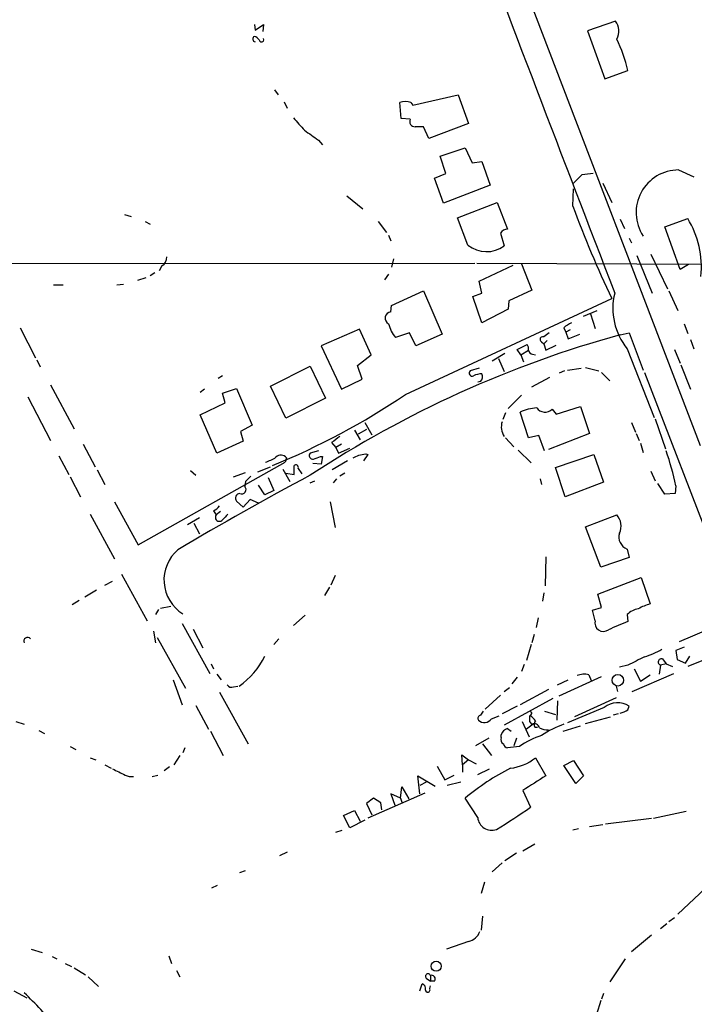
# Model space of a CAD drawing. Extents: x 4 to 972, y 15 to 888.
# Drawn here: x 340 to 423, y 134 to 254 of the extents above; entities that cross this region are included whole.
import ezdxf

# ---------------------------------------------------------------- set-up
doc = ezdxf.new("R2010")
doc.units = 0
doc.header["$MEASUREMENT"] = 0
doc.layers.add('MAIN', color=5, linetype='CONTINUOUS')

msp = doc.modelspace()

# ---------------------------------------------------------------- linework, layer by layer
at = {"layer": 'MAIN'}
for p, q in [((383.286, 307.0013), (423.3333, 202.4379)), ((413.004, 254.0846), (409.6173, 252.8993)), ((369.062, 253.6613), (369.1467, 252.9839)), ((369.1467, 252.9839), (370.1627, 253.6613)), ((370.1627, 253.6613), (370.078, 252.8146)), ((409.6173, 252.8993), (411.734, 247.0573)), ((411.734, 247.0573), (414.528, 248.0733)), ((371.5173, 245.7026), (371.9407, 245.1099)), ((388.366, 243.8399), (393.8693, 245.1099)), ((393.8693, 245.1099), (395.1393, 241.6386)), ((372.7027, 244.2633), (373.0413, 243.5013)), ((386.9267, 242.2313), (386.7573, 244.1786)), ((388.112, 244.1786), (388.366, 243.8399)), ((388.0273, 242.1466), (386.9267, 242.2313)), ((390.3133, 239.7759), (389.636, 241.2153)), ((395.1393, 241.6386), (390.3133, 239.7759)), ((376.8513, 239.6066), (377.3593, 239.0139)), ((391.668, 237.6593), (394.716, 238.6753)), ((394.716, 238.6753), (395.5627, 236.8126)), ((392.3453, 235.5426), (391.668, 237.6593)), ((395.5627, 236.8126), (396.748, 236.9819)), ((396.748, 236.9819), (397.764, 234.1033)), ((390.9907, 234.9499), (392.3453, 235.5426)), ((392.0913, 231.9019), (390.9907, 234.9499)), ((408.94, 235.3733), (407.924, 234.3573)), ((420.7087, 235.9659), (422.5713, 235.1193)), ((397.764, 234.1033), (392.0913, 231.9019)), ((411.48, 234.3573), (412.5807, 231.9866)), ((380.3227, 232.8333), (382.27, 231.2246)), ((407.8393, 231.5633), (407.924, 233.6799)), ((393.7847, 230.1239), (398.6107, 231.9866)), ((398.6107, 231.9866), (399.8807, 228.7693)), ((353.2293, 230.5473), (354.076, 230.2933)), ((395.0547, 226.8219), (393.7847, 230.1239)), ((355.7693, 229.7006), (356.362, 229.3619)), ((384.1327, 229.7006), (385.1487, 228.3459)), ((413.5967, 229.9546), (414.1047, 228.8539)), ((419.0153, 229.0233), (421.8093, 230.0393)), ((420.878, 223.8586), (419.0153, 229.0233)), ((385.4027, 228.0073), (385.6567, 227.3299)), ((399.034, 228.2613), (399.4573, 226.7373)), ((414.6973, 227.6686), (414.9513, 227.0759)), ((415.6287, 225.5519), (417.4913, 220.9799)), ((417.322, 225.7213), (419.354, 221.4879)), ((291.338, 224.5359), (395.9013, 224.6206)), ((357.8013, 224.2819), (357.4627, 223.6893)), ((385.9953, 225.1286), (385.7413, 224.1126)), ((396.1553, 224.6206), (484.124, 224.2819)), ((396.4093, 222.4193), (400.558, 224.3666)), ((401.574, 224.5359), (402.844, 221.3186)), ((421.894, 224.4513), (420.878, 223.8586)), ((356.9547, 223.4353), (356.362, 223.0966)), ((385.4027, 223.2659), (384.8947, 222.5886)), ((344.5933, 221.9959), (345.7787, 221.9959)), ((352.298, 221.9959), (353.1447, 222.0806)), ((355.854, 222.8426), (354.838, 222.5039)), ((396.748, 220.9799), (396.4093, 222.4193)), ((385.7413, 219.4559), (389.636, 221.2339)), ((389.636, 221.2339), (391.922, 215.9846)), ((395.6473, 220.5566), (396.748, 220.9799)), ((396.748, 217.3393), (395.6473, 220.5566)), ((402.844, 221.3186), (400.05, 220.0486)), ((419.5233, 221.2339), (420.624, 218.8633)), ((385.6567, 218.6939), (385.7413, 219.4559)), ((387.4347, 208.6186), (412.5807, 220.3026)), ((400.05, 220.0486), (399.9653, 219.0326)), ((399.9653, 219.0326), (396.748, 217.3393)), ((409.1093, 218.1859), (410.8027, 218.8633)), ((409.956, 218.4399), (410.5487, 216.6619)), ((421.386, 217.2546), (421.8093, 216.0693)), ((340.5293, 216.7466), (342.392, 213.1059)), ((381.8467, 216.5773), (377.19, 214.5453)), ((383.286, 213.4446), (381.8467, 216.5773)), ((387.9427, 216.1539), (386.2493, 215.5613)), ((388.7047, 214.5453), (387.9427, 216.1539)), ((391.922, 215.9846), (388.7047, 214.5453)), ((406.7387, 216.7466), (406.9927, 216.2386)), ((407.5007, 216.4926), (406.9927, 216.2386)), ((406.9927, 216.2386), (407.2467, 215.3919)), ((407.2467, 215.3919), (408.686, 215.9846)), ((413.5967, 215.8999), (414.6973, 216.1539)), ((414.6973, 216.1539), (416.3907, 211.5819)), ((377.19, 214.5453), (379.6453, 209.2959)), ((401.066, 214.1219), (402.2513, 214.7146)), ((404.0293, 215.0533), (404.2833, 214.7993)), ((404.7067, 215.2226), (404.2833, 214.7993)), ((404.2833, 214.7993), (404.5373, 214.0373)), ((404.5373, 214.0373), (405.8073, 214.6299)), ((422.148, 215.3073), (422.5713, 214.2066)), ((381.5927, 212.1746), (383.286, 213.4446)), ((399.542, 213.6139), (398.018, 212.6826)), ((401.4893, 213.4446), (401.066, 214.1219)), ((401.4893, 213.4446), (402.4207, 214.0373)), ((401.4893, 213.4446), (401.828, 212.5979)), ((402.9287, 213.5293), (403.2673, 213.4446)), ((414.4433, 214.2066), (417.7453, 205.8246)), ((420.2007, 214.1219), (420.878, 212.4286)), ((342.5613, 212.8519), (342.9847, 212.0053)), ((382.1853, 210.4813), (381.5927, 212.1746)), ((398.78, 213.0213), (399.4573, 211.4126)), ((420.9627, 212.2593), (422.148, 209.2959)), ((371.0093, 209.6346), (375.8353, 212.0899)), ((375.8353, 212.0899), (377.698, 208.1953)), ((396.4093, 211.8359), (395.3087, 211.4973)), ((406.8233, 211.4973), (406.146, 211.2433)), ((407.162, 211.5819), (408.8553, 211.8359)), ((409.3633, 211.9206), (410.972, 211.4973)), ((411.3107, 211.3279), (412.3267, 210.3119)), ((416.56, 211.3279), (426.1273, 186.4359)), ((344.2547, 209.8039), (347.1333, 204.4699)), ((365.1673, 210.9046), (364.6593, 210.5659)), ((379.6453, 209.2959), (382.1853, 210.4813)), ((396.5787, 210.2273), (396.24, 210.1426)), ((402.844, 209.5499), (405.0453, 210.7353)), ((362.966, 209.2959), (362.458, 208.8726)), ((365.1673, 208.7879), (366.8607, 209.3806)), ((365.506, 207.6026), (365.1673, 208.7879)), ((366.8607, 209.3806), (368.808, 204.8933)), ((372.872, 205.7399), (371.0093, 209.6346)), ((401.574, 208.5339), (399.9653, 206.9253)), ((341.4607, 208.3646), (344.2547, 203.0306)), ((362.458, 206.1633), (365.506, 207.6026)), ((377.698, 208.1953), (372.872, 205.7399)), ((364.49, 201.5066), (362.458, 206.1633)), ((399.6267, 206.4173), (399.288, 205.5706)), ((402.4207, 203.3693), (401.4047, 206.5019)), ((405.2993, 206.8406), (405.8073, 206.2479)), ((405.8073, 206.2479), (408.7707, 207.1793)), ((408.7707, 207.1793), (409.8713, 203.8773)), ((382.524, 205.2319), (383.3707, 203.7079)), ((414.9513, 205.2319), (415.4593, 204.0466)), ((417.83, 205.6553), (419.1, 202.0146)), ((368.808, 204.8933), (367.3687, 204.1313)), ((367.3687, 204.1313), (367.7073, 202.9459)), ((381.254, 204.3006), (381.9313, 203.1153)), ((382.6933, 204.3853), (381.6773, 203.7926)), ((409.8713, 203.8773), (404.876, 201.9299)), ((415.544, 203.8773), (415.8827, 203.0306)), ((348.234, 202.6073), (349.6733, 199.8133)), ((367.7073, 202.9459), (364.49, 201.5066)), ((378.46, 202.7766), (378.968, 202.1839)), ((379.6453, 202.6073), (378.968, 202.1839)), ((399.6267, 203.3693), (400.6427, 202.2686)), ((403.6907, 203.6233), (402.4207, 203.3693)), ((404.368, 201.7606), (403.6907, 203.6233)), ((416.052, 202.6919), (416.3907, 201.5913)), ((376.8513, 201.7606), (375.8353, 201.5066)), ((378.968, 202.1839), (379.3067, 201.5066)), ((379.3067, 201.5066), (380.6613, 202.0993)), ((382.6087, 201.4219), (382.8627, 201.3373)), ((401.1507, 201.8453), (402.7593, 200.3213)), ((345.2707, 201.1679), (346.456, 198.8819)), ((354.9227, 190.3306), (372.7873, 200.4059)), ((372.9567, 200.9139), (372.7873, 200.4059)), ((377.19, 200.1519), (376.174, 200.2366)), ((377.1053, 201.0833), (377.3593, 201.0833)), ((377.3593, 201.0833), (377.19, 200.1519)), ((380.4073, 200.5753), (378.5447, 199.4746)), ((382.8627, 201.3373), (382.3547, 200.5753)), ((405.7227, 199.7286), (410.3793, 201.3373)), ((410.3793, 201.3373), (411.5647, 197.9506)), ((349.9273, 199.4746), (350.8587, 197.6966)), ((361.2727, 199.3899), (361.95, 198.7973)), ((366.522, 198.6279), (367.9613, 199.1359)), ((369.4853, 199.2206), (371.0093, 199.8133)), ((372.5333, 199.5593), (373.38, 198.0353)), ((372.872, 199.0513), (373.888, 198.8819)), ((373.888, 198.8819), (373.888, 199.9826)), ((374.396, 199.6439), (374.8193, 198.9666)), ((380.0687, 199.0513), (379.476, 198.7126)), ((406.908, 196.1726), (405.7227, 199.7286)), ((417.322, 199.3053), (417.83, 198.1199)), ((346.6253, 198.6279), (347.8953, 196.1726)), ((367.9613, 198.0353), (367.8767, 197.4426)), ((370.7553, 198.5433), (371.4327, 196.9346)), ((375.8353, 197.8659), (376.428, 198.1199)), ((379.0527, 198.3739), (378.6293, 197.8659)), ((403.86, 198.3739), (404.0293, 197.6966)), ((411.5647, 197.9506), (406.908, 196.1726)), ((419.0153, 196.5113), (418.1687, 197.7813)), ((370.332, 196.4266), (369.57, 197.6119)), ((371.4327, 196.9346), (370.332, 196.4266)), ((420.2853, 196.5959), (419.0153, 196.5113)), ((420.37, 197.5273), (420.2853, 196.5959)), ((352.044, 195.5799), (354.9227, 190.3306)), ((367.7073, 194.9026), (366.8607, 195.6646)), ((368.554, 195.8339), (367.7073, 194.9026)), ((369.57, 195.4106), (368.554, 195.8339)), ((378.2907, 195.5799), (378.8833, 192.4473)), ((364.0667, 194.4793), (364.4053, 193.9713)), ((364.9133, 194.3946), (364.4053, 193.9713)), ((349.0807, 194.0559), (352.044, 188.6373)), ((362.3733, 193.6326), (360.934, 192.7859)), ((361.696, 192.9553), (362.3733, 191.6853)), ((409.3633, 192.5319), (413.1733, 193.9713)), ((411.226, 187.6213), (409.3633, 192.5319)), ((414.4433, 189.8226), (414.6973, 188.8066)), ((404.5373, 188.8913), (404.4527, 185.3353)), ((414.6973, 188.8066), (411.226, 187.6213)), ((350.8587, 185.4199), (351.79, 185.9279)), ((352.8907, 186.7746), (356.0233, 181.1019)), ((378.8833, 186.6053), (378.3753, 185.4199)), ((410.8873, 184.3193), (416.1367, 186.3513)), ((416.1367, 186.3513), (417.2373, 183.1339)), ((349.8427, 184.8273), (348.4033, 183.9806)), ((378.206, 185.1659), (377.6133, 184.1499)), ((347.726, 183.5573), (346.8793, 183.0493)), ((404.2833, 184.4886), (404.114, 183.4726)), ((411.3107, 182.7106), (410.8873, 184.3193)), ((357.378, 182.4566), (357.0393, 181.8639)), ((357.632, 182.6259), (358.902, 182.8799)), ((410.21, 182.3719), (411.3107, 182.7106)), ((410.5487, 181.1019), (410.21, 182.3719)), ((375.2427, 181.7793), (373.8033, 180.5093)), ((403.606, 181.4406), (403.352, 180.2553)), ((414.4433, 181.8639), (414.528, 181.0173)), ((356.7853, 179.8319), (357.0393, 178.3926)), ((360.2567, 180.7633), (363.6433, 174.6673)), ((361.6113, 180.0859), (362.7967, 177.7999)), ((420.7933, 178.5619), (424.3493, 180.0859)), ((357.2087, 179.0699), (360.68, 172.8893)), ((372.0253, 178.9006), (371.4327, 178.2233)), ((403.098, 179.4086), (402.844, 178.3926)), ((402.7593, 178.2233), (402.1667, 176.2759)), ((421.386, 177.8846), (420.37, 177.4613)), ((420.37, 177.4613), (420.5393, 176.3606)), ((418.7613, 176.4453), (419.1847, 175.8526)), ((420.5393, 176.3606), (421.5553, 175.9373)), ((421.5553, 175.9373), (422.0633, 176.7839)), ((426.212, 177.2919), (421.8093, 175.5139)), ((363.8127, 175.8526), (364.0667, 175.2599)), ((401.9127, 175.7679), (401.574, 174.9213)), ((414.528, 175.6833), (413.512, 175.4293)), ((415.29, 175.2599), (416.052, 173.7359)), ((418.5073, 175.6833), (418.338, 174.5826)), ((419.1847, 175.8526), (418.5073, 175.6833)), ((419.1847, 175.8526), (419.9467, 175.5139)), ((359.156, 173.9053), (360.2567, 170.8573)), ((364.49, 174.5826), (364.998, 173.9053)), ((401.066, 174.2439), (400.3887, 173.3973)), ((405.9767, 173.3126), (407.2467, 173.9053)), ((406.146, 171.9579), (411.3107, 174.3286)), ((409.7867, 174.4979), (410.0407, 173.8206)), ((415.036, 172.4659), (420.116, 174.6673)), ((416.052, 173.7359), (417.2373, 174.4979)), ((366.522, 173.0586), (367.03, 173.1433)), ((399.4573, 172.4659), (400.1347, 172.9739)), ((404.876, 172.7199), (401.4047, 170.8573)), ((413.0887, 173.1433), (413.258, 172.4659)), ((364.8287, 172.3813), (368.3, 166.1159)), ((399.034, 172.0426), (397.1713, 170.3493)), ((405.384, 171.6193), (399.4573, 168.4019)), ((413.0887, 171.7039), (408.0087, 169.4179)), ((361.95, 170.7726), (363.474, 167.8939)), ((401.066, 170.6879), (399.2033, 169.7566)), ((405.9767, 171.3653), (405.892, 168.9946)), ((411.6493, 170.5186), (407.162, 168.6559)), ((414.528, 170.2646), (414.6973, 170.6879)), ((397.9333, 169.1639), (398.8647, 169.5026)), ((402.844, 169.9259), (402.6747, 170.0106)), ((404.368, 170.0953), (405.7227, 169.6719)), ((409.3633, 168.5713), (412.4113, 169.4179)), ((413.3427, 169.7566), (412.75, 169.5873)), ((340.0213, 168.8253), (341.0373, 168.4866)), ((399.8807, 167.9786), (400.304, 167.6399)), ((401.6587, 168.8253), (402.5053, 166.9626)), ((403.0133, 168.4866), (402.1667, 167.8939)), ((402.844, 168.4866), (402.59, 168.8253)), ((403.1827, 168.1479), (403.5213, 168.1479)), ((406.654, 167.6399), (408.7707, 168.3173)), ((342.8153, 167.7246), (343.4927, 167.3859)), ((363.728, 167.6399), (365.252, 164.6766)), ((397.5947, 166.7933), (395.986, 165.8619)), ((399.1187, 166.8779), (399.1187, 167.2166)), ((400.9813, 166.7933), (400.6427, 165.8619)), ((346.6253, 165.7773), (347.3027, 165.4386)), ((360.5953, 165.6079), (360.3413, 165.0153)), ((396.8327, 166.1159), (397.9333, 164.6766)), ((401.32, 165.7773), (399.8807, 165.6079)), ((349.0807, 164.4226), (349.758, 164.1686)), ((360.0027, 164.6766), (359.2407, 163.5759)), ((394.3773, 163.5759), (394.2927, 164.7613)), ((394.2927, 164.7613), (395.1393, 164.1686)), ((403.2673, 164.4226), (404.5373, 162.2213)), ((350.8587, 163.5759), (351.6207, 163.1526)), ((358.7327, 163.3219), (358.0553, 162.8139)), ((391.3293, 163.4066), (392.2607, 161.7133)), ((395.1393, 164.1686), (394.3773, 163.5759)), ((394.3773, 163.5759), (394.3773, 162.6446)), ((395.1393, 164.1686), (396.0707, 163.6606)), ((396.24, 162.3906), (397.6793, 163.0679)), ((406.7387, 163.4913), (407.924, 164.0839)), ((408.178, 161.2899), (406.7387, 163.4913)), ((407.924, 164.0839), (409.1093, 162.2213)), ((356.616, 162.1366), (357.2933, 162.3059)), ((389.2127, 160.0199), (388.9587, 162.2213)), ((388.9587, 162.2213), (391.0753, 160.9513)), ((392.2607, 161.7133), (393.3613, 162.3059)), ((409.1093, 162.2213), (408.178, 161.2899)), ((386.842, 159.5119), (387.0113, 160.8666)), ((387.0113, 160.8666), (387.858, 159.4273)), ((389.9747, 161.4593), (389.2127, 161.0359)), ((394.208, 161.4593), (392.5147, 161.0359)), ((383.54, 159.5119), (382.6933, 158.8346)), ((389.8053, 160.1046), (382.8627, 157.0566)), ((384.4713, 158.9193), (383.54, 159.5119)), ((386.842, 159.5119), (385.6567, 160.0199)), ((385.6567, 160.0199), (386.1647, 158.6653)), ((386.842, 159.5119), (387.0113, 159.0039)), ((396.24, 157.1413), (394.716, 159.5119)), ((401.7433, 160.4433), (402.6747, 158.4113)), ((382.6933, 158.8346), (383.3707, 157.4799)), ((384.556, 158.0726), (384.4713, 158.9193)), ((379.8993, 157.3953), (381.254, 157.9879)), ((380.6613, 155.8713), (379.8993, 157.3953)), ((381.254, 157.9879), (381.9313, 156.7179)), ((411.8187, 156.3793), (417.4067, 157.0566)), ((417.6607, 157.0566), (421.64, 157.9033)), ((382.524, 156.8026), (380.6613, 155.8713)), ((409.8713, 156.0406), (411.48, 156.2946)), ((378.968, 155.3633), (379.73, 155.6173)), ((408.5167, 155.7866), (407.8393, 155.6173)), ((401.7433, 153.0773), (403.1827, 153.9239)), ((373.0413, 152.9079), (372.11, 152.4846)), ((400.9813, 152.8233), (399.542, 151.8919)), ((399.2033, 151.6379), (398.018, 150.5373)), ((367.284, 150.4526), (367.9613, 150.7066)), ((363.8973, 148.5899), (364.5747, 148.9286)), ((397.0867, 149.2673), (396.6633, 147.9126)), ((420.624, 145.3726), (423.926, 148.5053)), ((396.8327, 145.1186), (396.6633, 143.4253)), ((419.2693, 144.1873), (418.5073, 143.5946)), ((420.2007, 144.9493), (419.5233, 144.4413)), ((417.4067, 142.8326), (414.9513, 140.8006)), ((395.1393, 142.0706), (392.43, 141.1393)), ((341.884, 141.1393), (343.2387, 140.7159)), ((358.648, 140.2926), (358.9867, 139.3613)), ((344.424, 140.2079), (345.0167, 139.9539)), ((346.0327, 139.3613), (346.7947, 139.0226)), ((414.1893, 139.9539), (412.3267, 137.1599)), ((347.1333, 138.8533), (348.488, 138.0066)), ((359.5793, 138.5146), (360.0027, 137.7526)), ((390.4827, 137.9219), (390.4827, 137.2446)), ((348.8267, 137.7526), (350.0967, 136.5673)), ((389.2127, 136.0593), (389.4667, 136.9059)), ((389.9747, 137.5833), (390.4827, 137.2446)), ((390.398, 136.3133), (390.4827, 136.6519)), ((390.9907, 137.2446), (390.4827, 137.2446)), ((339.7673, 136.0593), (341.376, 135.2126)), ((411.5647, 135.7206), (411.3107, 135.0433)), ((411.226, 134.8739), (410.718, 133.1806))]:
    msp.add_line(p, q, dxfattribs=at)
for centre, radius in [((413.2964, 173.8505), 0.6998), ((391.19, 139.0451), 0.6077)]:
    msp.add_circle(centre, radius, dxfattribs=at)
for centre, radius, start, end in [((12807.1161, 4987.1138), 13279.0115, 200.80484537, 201.0340281), ((411.5001, 252.8618), 1.9383, 329.680582, 39.114076), ((369.2172, 251.8974), 0.3598, 115.56059, 258.699437), ((368.724, 251.122), 1.1507, 36.016391, 72.917772), ((369.9299, 251.8197), 0.276, 184.384376, 32.480746), ((398.0372, 244.3556), 16.9047, 12.704423, 26.442729), ((387.4346, 241.8916), 2.3852, 73.500927, 106.496769), ((755.4958, 580.2424), 509.7877, 221.519655, 221.748829), ((388.6082, 241.862), 0.6468, 153.898407, 271.04533), ((389.128, -12.7845), 254.0003, 89.885409, 90.114591), ((672.3259, 663.5189), 516.7271, 234.893615, 235.1228), ((451.9389, -103.1891), 341.282, 97.008861, 97.238063), ((420.7133, 230.7827), 5.1831, 90.050849, 213.491091), ((524.0666, 273.8731), 123.6887, 200.002839, 205.664921), ((412.421, 224.1923), 11.0602, 353.873422, 31.914504), ((399.9655, 227.6683), 1.1043, 94.404277, 147.518859), ((397.31, 229.588), 3.5689, 230.808411, 306.989018), ((357.1804, 225.3262), 1.2149, 300.734064, 2.66081), ((420.4545, 219.1172), 7.762, 166.114857, 219.245676), ((385.7174, 217.9411), 0.7552, 94.609918, 245.372699), ((389.2965, 218.1431), 3.9939, 192.853864, 220.273593), ((408.5862, 214.8716), 2.6323, 110.368798, 134.576735), ((449.0371, 87.4113), 133.2867, 105.420201, 123.31253), ((531.6219, 46.55), 211.6803, 126.752594, 126.981777), ((401.6582, 214.2064), 0.781, 347.495859, 40.591747), ((404.1563, 215.3496), 0.3224, 66.799076, 246.799076), ((403.0132, 214.1218), 0.5985, 188.116564, 261.883436), ((395.5796, 211.2433), 0.3714, 136.844093, 294.225635), ((396.8112, 208.7466), 2.4128, 91.500939, 116.569299), ((396.0506, 210.8043), 0.7822, 312.46635, 26.931928), ((336.8619, 283.8601), 90.6581, 292.300427, 303.906615), ((404.0274, 200.329), 6.707, 95.052738, 113.01934), ((404.4406, 207.7235), 1.2317, 215.406272, 314.203911), ((401.3208, 204.712), 2.2021, 164.064611, 212.19761), ((569.4678, -50.8422), 317.5004, 126.755299, 126.984482), ((376.1995, 201.2103), 0.4695, 140.86944, 277.24461), ((339.8565, 413.0315), 215.8851, 281.192749, 281.421911), ((387.5577, 190.6226), 33.5309, 11.883387, 19.400605), ((369.2202, 204.6268), 4.3872, 285.826461, 304.208402), ((372.2865, 200.4291), 0.8271, 35.880704, 136.48437), ((292.0105, 412.5553), 227.9507, 291.690305, 291.919497), ((296.7434, 370.4182), 189.3282, 296.453843, 296.683013), ((374.0997, 199.7498), 0.3147, 340.332702, 132.282263), ((549.0245, -127.5435), 369.4493, 117.954911, 120.8184), ((537.6124, 29.0366), 239.462, 134.881179, 135.110379), ((367.3517, 196.0033), 0.5965, 96.517348, 214.59856), ((367.5198, 197.0616), 0.522, 243.145331, 46.87063), ((363.2615, 196.3009), 1.9916, 293.846818, 321.896418), ((364.7863, 193.6749), 0.4827, 142.11877, 322.12814), ((534.8434, 24.3549), 239.4974, 134.881196, 135.110362), ((411.6813, 192.615), 2.0163, 335.220692, 42.272351), ((414.9885, 191.2797), 1.5557, 161.633764, 249.485766), ((362.8798, 186.0589), 4.831, 130.400231, 238.300737), ((416.2218, 180.0005), 2.5759, 99.469636, 133.664562), ((418.5934, 177.796), 5.5075, 104.254498, 120.501835), ((411.5403, 180.8254), 1.0295, 164.419282, 306.822034), ((667.3437, -412.1682), 644.8138, 113.0837062, 113.312888), ((341.4425, 178.6103), 0.46, 39.132529, 208.247607), ((412.8103, 188.0929), 11.9948, 288.216676, 299.280134), ((361.8712, 180.8962), 9.4072, 304.498391, 334.078324), ((669.5338, -331.7883), 567.9396, 116.450455, 116.679647), ((418.6162, 176.0703), 0.402, 68.846885, 254.283645), ((409.1809, 172.5173), 2.0712, 72.992862, 113.733289), ((366.268, 173.5667), 0.568, 206.574073, 296.56054), ((413.2872, 168.5524), 2.5591, 56.562669, 129.795251), ((412.5831, 173.3075), 3.6114, 286.300186, 302.585087), ((396.6493, 169.2063), 0.3875, 100.497939, 213.11188), ((397.0542, 169.7898), 1.0791, 227.467374, 324.549964), ((523.7479, 85.1914), 152.6259, 146.200557, 146.42974), ((402.2938, 169.9682), 0.5518, 302.463229, 355.603684), ((233.24, 169.164), 169.3503, 359.885409, 0.114558), ((401.9548, 168.1902), 1.4969, 28.737847, 61.253601), ((400.2192, 166.8781), 1.1514, 107.097241, 162.902759), ((403.1403, 167.9023), 0.6551, 14.227158, 116.889681), ((403.7525, 168.4703), 0.6547, 137.822852, 209.501727), ((404.8104, 170.0369), 2.2286, 242.324201, 271.686801), ((409.8726, 158.8321), 10.1504, 107.983695, 125.146657), ((399.6268, 166.6239), 0.568, 153.43946, 243.425927), ((407.16, 157.4835), 10.1436, 107.977141, 125.150925), ((399.9655, 166.2006), 0.5987, 188.131456, 261.857718), ((399.6438, 168.8263), 5.7028, 275.791869, 309.4486), ((543.0618, 543.7066), 425.9938, 243.320369, 243.54954), ((414.4791, 135.6177), 31.0083, 117.378778, 129.594446), ((354.1182, 163.999), 1.8744, 244.592903, 276.488044), ((847.6482, -537.1801), 827.9551, 122.3566035, 122.5857822), ((362.512, 215.3784), 69.7015, 301.110441, 305.184438), ((397.9471, 157.3175), 1.7162, 185.892972, 289.713561), ((394.7796, 143.8485), 1.8139, 281.437543, 340.931765), ((390.1916, 137.8082), 0.3125, 21.334991, 226.037384), ((390.6238, 137.4986), 0.4462, 325.305659, 108.434949), ((389.2792, 136.3032), 0.6312, 345.382563, 72.719079), ((293.2536, 85.9887), 69.0288, 41.42029, 46.193231), ((390.1668, 136.1602), 0.2773, 183.370101, 33.512416)]:
    msp.add_arc(centre, radius, start, end, dxfattribs=at)

doc.saveas('drawing.dxf')
